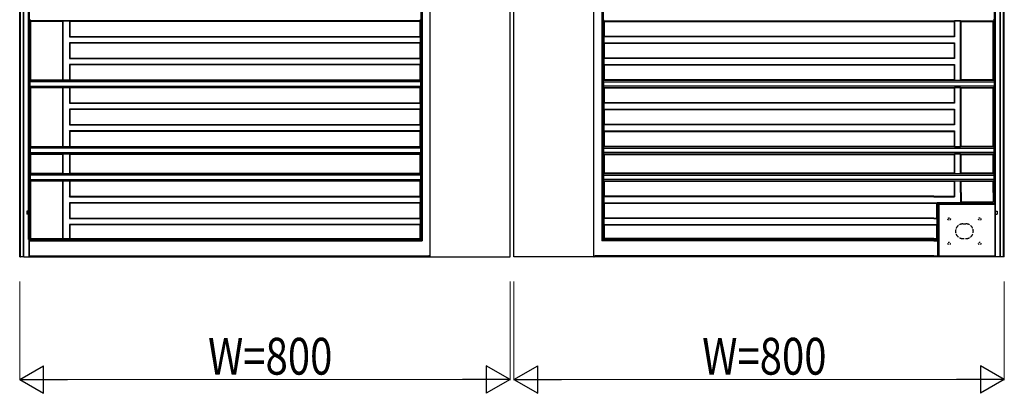
# Model space of a CAD drawing. Units: millimetres. Extents: x 0 to 8410, y 0 to 5940.
# Drawn here: x 1447 to 3053, y 3222 to 3832 of the extents above; entities that cross this region are included whole.
import ezdxf

# ---------------------------------------------------------------- set-up
doc = ezdxf.new("R2010")
doc.units = ezdxf.units.MM
doc.linetypes.add('YDOT_1', pattern=[2, 1, -1])
doc.linetypes.add('YHIDDEN_1', pattern=[4, 3, -1])
for name, color, linetype, lineweight in [('YKK_13', 4, 'Continuous', 30), ('YKK_A1', 4, 'Continuous', 30), ('YKK_D', 6, 'Continuous', 13)]:
    doc.layers.add(name, color=color, linetype=linetype, lineweight=lineweight)
doc.styles.add('text-b', font='extslim2.shx', dxfattribs={"width": 0.8, "bigfont": 'extfont2.shx'})

msp = doc.modelspace()

# ---------------------------------------------------------------- linework, layer by layer
at = {"layer": 'YKK_13', "linetype": 'YHIDDEN_1', "ltscale": 2}
msp.add_line((2985.5, 3499), (2990.5, 3499), dxfattribs=at)
at = {"layer": 'YKK_13', "linetype": 'YDOT_1', "ltscale": 2}
msp.add_line((2985.5, 3475), (2990.5, 3475), dxfattribs=at)
for centre in [(2963, 3507), (3013, 3507), (2963, 3467), (3013, 3467)]:
    msp.add_circle(centre, 2, dxfattribs=at)
at = {"layer": 'YKK_13', "linetype": 'YHIDDEN_1', "ltscale": 2}
for centre, start, end in [((2985.5, 3487), 90, 270), ((2990.5, 3487), 270, 90)]:
    msp.add_arc(centre, 12, start, end, dxfattribs=at)
at = {"layer": 'YKK_A1'}
for p, q in [((1447, 3445), (1447, 5045)), ((1448.1, 3445), (1448.1, 5043.2)), ((1453, 3445), (1453, 5043.2)), ((3047, 3550), (3047, 5043.2)), ((3051.9, 3550), (3051.9, 5043.2)), ((3053, 3550), (3053, 5045)), ((1453.7, 3445), (1453.7, 5029)), ((1461.6, 3473.6), (1461.6, 5029)), ((1463.2, 3473.8), (1463.2, 5029)), ((3036.8, 3550), (3036.8, 5029)), ((3038.5, 3550), (3038.5, 5029)), ((3046.3, 3550), (3046.3, 5029)), ((2101.4, 4703.5), (2101.4, 3473.5)), ((2103.5, 4701.3), (2103.5, 3471.3)), ((2396.6, 4701.3), (2396.6, 3471.3)), ((2398.7, 4703.5), (2398.7, 3473.5)), ((2116.3, 3445), (2116.3, 4689.2)), ((2247, 3445), (2247, 4689.2)), ((2253, 3445), (2253, 4689.2)), ((2383.7, 3445), (2383.7, 4689.2)), ((1463.9, 3832.2), (1463.9, 3832.3)), ((1464.1, 3830.7), (1464.1, 3830.1)), ((1465, 3829.5), (1464.1, 3830.1)), ((2100.4, 3830.1), (1464.1, 3830.1)), ((1465, 3734), (1465, 3829.5)), ((1517.6, 3829.5), (1465, 3829.5)), ((1518.2, 3830.1), (1517.6, 3829.5)), ((1517.6, 3734), (1517.6, 3829.5)), ((1518.2, 3830.1), (1528, 3830.1)), ((1518.2, 3733.4), (1518.2, 3830.1)), ((1528.6, 3829.5), (1528, 3830.1)), ((1528, 3830.1), (1528, 3804.4)), ((2099.8, 3829.5), (1528.6, 3829.5)), ((1528.6, 3829.5), (1528.6, 3805)), ((2099.8, 3829.5), (2100.4, 3830.1)), ((2099.8, 3829.5), (2099.8, 3805)), ((2100.4, 3830.7), (2100.4, 3830.1)), ((2100.6, 3832.2), (2100.6, 3832.3)), ((2399.5, 3832.2), (2399.5, 3832.3)), ((2399.6, 3830.7), (2399.6, 3830.1)), ((2400.2, 3829.5), (2399.6, 3830.1)), ((2399.6, 3830.1), (3035.9, 3830.1)), ((2400.2, 3829.5), (2400.2, 3805)), ((2400.2, 3829.5), (2971.4, 3829.5)), ((2971.4, 3829.5), (2972, 3830.1)), ((2971.4, 3829.5), (2971.4, 3805)), ((2981.8, 3830.1), (2972, 3830.1)), ((2972, 3830.1), (2972, 3804.4)), ((2981.8, 3830.1), (2982.4, 3829.5)), ((2981.8, 3733.4), (2981.8, 3830.1)), ((2982.4, 3829.5), (3035, 3829.5)), ((2982.4, 3734), (2982.4, 3829.5)), ((3035, 3829.5), (3035.9, 3830.1)), ((3035, 3734), (3035, 3829.5)), ((3035.9, 3830.7), (3035.9, 3830.1)), ((3036.1, 3832.2), (3036.1, 3832.3)), ((1528, 3804.4), (1528.6, 3805)), ((1528, 3804.4), (2100.4, 3804.4)), ((2100.4, 3794.6), (1528, 3794.6)), ((1528.6, 3794), (1528, 3794.6)), ((1528, 3794.6), (1528, 3768.9)), ((1528.6, 3805), (2099.8, 3805)), ((2099.8, 3794), (1528.6, 3794)), ((1528.6, 3794), (1528.6, 3769.5)), ((2100.4, 3804.4), (2099.8, 3805)), ((2099.8, 3794), (2100.4, 3794.6)), ((2099.8, 3794), (2099.8, 3769.5)), ((2100.4, 3804.4), (2100.4, 3794.6)), ((2399.6, 3804.4), (2400.2, 3805)), ((2399.6, 3804.4), (2399.6, 3794.6)), ((2972, 3804.4), (2399.6, 3804.4)), ((2400.2, 3794), (2399.6, 3794.6)), ((2399.6, 3794.6), (2972, 3794.6)), ((2971.4, 3805), (2400.2, 3805)), ((2400.2, 3794), (2400.2, 3769.5)), ((2400.2, 3794), (2971.4, 3794)), ((2972, 3804.4), (2971.4, 3805)), ((2971.4, 3794), (2972, 3794.6)), ((2971.4, 3794), (2971.4, 3769.5)), ((2972, 3794.6), (2972, 3768.9)), ((1528, 3768.9), (1528.6, 3769.5)), ((1528, 3768.9), (2100.4, 3768.9)), ((2100.4, 3759.1), (1528, 3759.1)), ((1528.6, 3758.5), (1528, 3759.1)), ((1528, 3759.1), (1528, 3733.4)), ((1528.6, 3769.5), (2099.8, 3769.5)), ((2099.8, 3758.5), (1528.6, 3758.5)), ((1528.6, 3758.5), (1528.6, 3734)), ((2100.4, 3768.9), (2099.8, 3769.5)), ((2099.8, 3758.5), (2100.4, 3759.1)), ((2099.8, 3758.5), (2099.8, 3734)), ((2100.4, 3768.9), (2100.4, 3759.1)), ((2399.6, 3768.9), (2400.2, 3769.5)), ((2399.6, 3768.9), (2399.6, 3759.1)), ((2972, 3768.9), (2399.6, 3768.9)), ((2400.2, 3758.5), (2399.6, 3759.1)), ((2399.6, 3759.1), (2972, 3759.1)), ((2971.4, 3769.5), (2400.2, 3769.5)), ((2400.2, 3758.5), (2400.2, 3734)), ((2400.2, 3758.5), (2971.4, 3758.5)), ((2972, 3768.9), (2971.4, 3769.5)), ((2971.4, 3758.5), (2972, 3759.1)), ((2971.4, 3758.5), (2971.4, 3734)), ((2972, 3759.1), (2972, 3733.4)), ((1463.6, 3731), (1463.6, 3724)), ((1463.6, 3731), (1463.6, 3731)), ((2100.8, 3731), (1463.6, 3731)), ((1463.8, 3733.2), (1465, 3734)), ((1463.8, 3733.2), (1463.8, 3732.5)), ((1463.8, 3733.2), (2100.7, 3733.2)), ((1465, 3734), (1517.6, 3734)), ((1517.6, 3734), (1518.2, 3733.4)), ((1528, 3733.4), (1518.2, 3733.4)), ((1528, 3733.4), (1528.6, 3734)), ((1528.6, 3734), (2099.8, 3734)), ((2100.7, 3733.2), (2099.8, 3734)), ((2100.7, 3733.2), (2100.7, 3732.5)), ((2100.8, 3731), (2100.8, 3731)), ((2100.8, 3731), (2100.8, 3724)), ((2399.3, 3731), (2399.3, 3731)), ((2399.3, 3731), (2399.3, 3724)), ((2399.3, 3731), (3036.4, 3731)), ((2399.4, 3733.2), (2400.2, 3734)), ((2399.4, 3733.2), (2399.4, 3732.5)), ((3036.2, 3733.2), (2399.4, 3733.2)), ((2971.4, 3734), (2400.2, 3734)), ((2972, 3733.4), (2971.4, 3734)), ((2972, 3733.4), (2981.8, 3733.4)), ((2982.4, 3734), (2981.8, 3733.4)), ((3035, 3734), (2982.4, 3734)), ((3036.2, 3733.2), (3035, 3734)), ((3036.2, 3733.2), (3036.2, 3732.5)), ((3036.4, 3731), (3036.4, 3724)), ((3036.4, 3731), (3036.4, 3731)), ((1463.6, 3724), (1463.6, 3724)), ((1463.6, 3724), (2100.8, 3724)), ((1463.8, 3722.5), (1463.8, 3721.8)), ((1465, 3721), (1463.8, 3721.8)), ((2100.7, 3721.8), (1463.8, 3721.8)), ((1465, 3625.5), (1465, 3721)), ((1517.6, 3721), (1465, 3721)), ((1518.2, 3721.6), (1517.6, 3721)), ((1517.6, 3625.5), (1517.6, 3721)), ((1518.2, 3721.6), (1528, 3721.6)), ((1518.2, 3624.9), (1518.2, 3721.6)), ((1528.6, 3721), (1528, 3721.6)), ((1528, 3721.6), (1528, 3695.9)), ((2099.8, 3721), (1528.6, 3721)), ((1528.6, 3721), (1528.6, 3696.5)), ((2099.8, 3721), (2100.7, 3721.8)), ((2099.8, 3721), (2099.8, 3696.5)), ((2100.7, 3722.5), (2100.7, 3721.8)), ((2100.8, 3724), (2100.8, 3724)), ((2399.3, 3724), (2399.3, 3724)), ((3036.4, 3724), (2399.3, 3724)), ((2399.4, 3722.5), (2399.4, 3721.8)), ((2400.2, 3721), (2399.4, 3721.8)), ((2399.4, 3721.8), (3036.2, 3721.8)), ((2400.2, 3721), (2400.2, 3696.5)), ((2400.2, 3721), (2971.4, 3721)), ((2971.4, 3721), (2972, 3721.6)), ((2971.4, 3721), (2971.4, 3696.5)), ((2981.8, 3721.6), (2972, 3721.6)), ((2972, 3721.6), (2972, 3695.9)), ((2981.8, 3721.6), (2982.4, 3721)), ((2981.8, 3624.9), (2981.8, 3721.6)), ((2982.4, 3721), (3035, 3721)), ((2982.4, 3625.5), (2982.4, 3721)), ((3035, 3721), (3036.2, 3721.8)), ((3035, 3625.5), (3035, 3721)), ((3036.2, 3722.5), (3036.2, 3721.8)), ((3036.4, 3724), (3036.4, 3724)), ((1528, 3695.9), (1528.6, 3696.5)), ((1528, 3695.9), (2100.4, 3695.9)), ((1528.6, 3696.5), (2099.8, 3696.5)), ((2100.4, 3695.9), (2099.8, 3696.5)), ((2100.4, 3695.9), (2100.4, 3686.1)), ((2399.6, 3695.9), (2400.2, 3696.5)), ((2399.6, 3695.9), (2399.6, 3686.1)), ((2972, 3695.9), (2399.6, 3695.9)), ((2971.4, 3696.5), (2400.2, 3696.5)), ((2972, 3695.9), (2971.4, 3696.5)), ((1528.6, 3685.5), (1528, 3686.1)), ((1528, 3686.1), (1528, 3660.4)), ((2100.4, 3686.1), (1528, 3686.1)), ((1528.6, 3685.5), (1528.6, 3661)), ((2099.8, 3685.5), (1528.6, 3685.5)), ((2099.8, 3685.5), (2100.4, 3686.1)), ((2099.8, 3685.5), (2099.8, 3661)), ((2400.2, 3685.5), (2399.6, 3686.1)), ((2399.6, 3686.1), (2972, 3686.1)), ((2400.2, 3685.5), (2400.2, 3661)), ((2400.2, 3685.5), (2971.4, 3685.5)), ((2971.4, 3685.5), (2972, 3686.1)), ((2971.4, 3685.5), (2971.4, 3661)), ((2972, 3686.1), (2972, 3660.4)), ((1528, 3660.4), (1528.6, 3661)), ((1528, 3660.4), (2100.4, 3660.4)), ((1528, 3650.6), (1528, 3624.9)), ((2100.4, 3650.6), (1528, 3650.6)), ((1528.6, 3650), (1528, 3650.6)), ((1528.6, 3661), (2099.8, 3661)), ((2099.8, 3650), (1528.6, 3650)), ((1528.6, 3650), (1528.6, 3625.5)), ((2100.4, 3660.4), (2099.8, 3661)), ((2099.8, 3650), (2100.4, 3650.6)), ((2099.8, 3650), (2099.8, 3625.5)), ((2100.4, 3660.4), (2100.4, 3650.6)), ((2399.6, 3660.4), (2400.2, 3661)), ((2399.6, 3660.4), (2399.6, 3650.6)), ((2972, 3660.4), (2399.6, 3660.4)), ((2400.2, 3650), (2399.6, 3650.6)), ((2399.6, 3650.6), (2972, 3650.6)), ((2971.4, 3661), (2400.2, 3661)), ((2400.2, 3650), (2400.2, 3625.5)), ((2400.2, 3650), (2971.4, 3650)), ((2972, 3660.4), (2971.4, 3661)), ((2971.4, 3650), (2972, 3650.6)), ((2971.4, 3650), (2971.4, 3625.5)), ((2972, 3650.6), (2972, 3624.9)), ((1463.9, 3622.7), (1463.9, 3622.8)), ((1463.9, 3622.7), (1463.9, 3615.3)), ((2100.6, 3622.7), (1463.9, 3622.7)), ((1463.9, 3615.2), (1463.9, 3615.3)), ((1463.9, 3615.3), (2100.6, 3615.3)), ((1464.1, 3624.9), (1465, 3625.5)), ((1464.1, 3624.9), (1464.1, 3624.3)), ((1464.1, 3624.9), (2100.4, 3624.9)), ((1464.1, 3613.7), (1464.1, 3613.1)), ((1465, 3625.5), (1517.6, 3625.5)), ((1517.6, 3625.5), (1518.2, 3624.9)), ((1528, 3624.9), (1518.2, 3624.9)), ((1528, 3624.9), (1528.6, 3625.5)), ((1528.6, 3625.5), (2099.8, 3625.5)), ((2100.4, 3624.9), (2099.8, 3625.5)), ((2100.4, 3624.9), (2100.4, 3624.3)), ((2100.4, 3613.7), (2100.4, 3613.1)), ((2100.6, 3622.7), (2100.6, 3622.8)), ((2100.6, 3622.7), (2100.6, 3615.3)), ((2100.6, 3615.2), (2100.6, 3615.3)), ((2399.5, 3622.7), (2399.5, 3622.8)), ((2399.5, 3622.7), (2399.5, 3615.3)), ((2399.5, 3622.7), (3036.1, 3622.7)), ((2399.5, 3615.2), (2399.5, 3615.3)), ((3036.1, 3615.3), (2399.5, 3615.3)), ((2399.6, 3624.9), (2400.2, 3625.5)), ((2399.6, 3624.9), (2399.6, 3624.3)), ((3035.9, 3624.9), (2399.6, 3624.9)), ((2399.6, 3613.7), (2399.6, 3613.1)), ((2971.4, 3625.5), (2400.2, 3625.5)), ((2972, 3624.9), (2971.4, 3625.5)), ((2972, 3624.9), (2981.8, 3624.9)), ((2982.4, 3625.5), (2981.8, 3624.9)), ((3035, 3625.5), (2982.4, 3625.5)), ((3035.9, 3624.9), (3035, 3625.5)), ((3035.9, 3624.9), (3035.9, 3624.3)), ((3035.9, 3613.7), (3035.9, 3613.1)), ((3036.1, 3622.7), (3036.1, 3622.8)), ((3036.1, 3622.7), (3036.1, 3615.3)), ((3036.1, 3615.2), (3036.1, 3615.3)), ((1465, 3612.5), (1464.1, 3613.1)), ((2100.4, 3613.1), (1464.1, 3613.1)), ((1465, 3581.5), (1465, 3612.5)), ((1517.6, 3612.5), (1465, 3612.5)), ((1518.2, 3613.1), (1517.6, 3612.5)), ((1517.6, 3581.5), (1517.6, 3612.5)), ((1518.2, 3613.1), (1528, 3613.1)), ((1518.2, 3580.9), (1518.2, 3613.1)), ((1528.6, 3612.5), (1528, 3613.1)), ((1528, 3613.1), (1528, 3580.9)), ((2099.8, 3612.5), (1528.6, 3612.5)), ((1528.6, 3612.5), (1528.6, 3581.5)), ((2099.8, 3612.5), (2100.4, 3613.1)), ((2099.8, 3612.5), (2099.8, 3581.5)), ((2400.2, 3612.5), (2399.6, 3613.1)), ((2399.6, 3613.1), (3035.9, 3613.1)), ((2400.2, 3612.5), (2400.2, 3581.5)), ((2400.2, 3612.5), (2971.4, 3612.5)), ((2971.4, 3612.5), (2972, 3613.1)), ((2971.4, 3612.5), (2971.4, 3581.5)), ((2981.8, 3613.1), (2972, 3613.1)), ((2972, 3613.1), (2972, 3580.9)), ((2981.8, 3613.1), (2982.4, 3612.5)), ((2981.8, 3580.9), (2981.8, 3613.1)), ((2982.4, 3612.5), (3035, 3612.5)), ((2982.4, 3581.5), (2982.4, 3612.5)), ((3035, 3612.5), (3035.9, 3613.1)), ((3035, 3581.5), (3035, 3612.5)), ((1464.1, 3580.9), (1465, 3581.5)), ((1465, 3581.5), (1517.6, 3581.5)), ((1517.6, 3581.5), (1518.2, 3580.9)), ((1528, 3580.9), (1528.6, 3581.5)), ((1528.6, 3581.5), (2099.8, 3581.5)), ((2100.4, 3580.9), (2099.8, 3581.5)), ((2399.6, 3580.9), (2400.2, 3581.5)), ((2971.4, 3581.5), (2400.2, 3581.5)), ((3035, 3581.5), (2982.4, 3581.5)), ((3035.9, 3580.9), (3035, 3581.5)), ((1463.9, 3578.7), (1463.9, 3578.8)), ((1463.9, 3578.7), (1463.9, 3571.3)), ((2100.6, 3578.7), (1463.9, 3578.7)), ((1463.9, 3571.2), (1463.9, 3571.3)), ((1463.9, 3571.3), (2100.6, 3571.3)), ((1464.1, 3580.9), (1464.1, 3580.3)), ((1464.1, 3580.9), (2100.4, 3580.9)), ((1464.1, 3569.7), (1464.1, 3569.1)), ((1465, 3568.5), (1464.1, 3569.1)), ((2100.4, 3569.1), (1464.1, 3569.1)), ((1465, 3475), (1465, 3568.5)), ((1517.6, 3568.5), (1465, 3568.5)), ((1518.2, 3569.1), (1517.6, 3568.5)), ((1517.6, 3475), (1517.6, 3568.5)), ((1528, 3580.9), (1518.2, 3580.9)), ((1518.2, 3569.1), (1528, 3569.1)), ((1518.2, 3474.4), (1518.2, 3569.1)), ((1528.6, 3568.5), (1528, 3569.1)), ((1528, 3569.1), (1528, 3543.4)), ((2099.8, 3568.5), (1528.6, 3568.5)), ((1528.6, 3568.5), (1528.6, 3544)), ((2099.8, 3568.5), (2100.4, 3569.1)), ((2099.8, 3568.5), (2099.8, 3544)), ((2100.4, 3580.9), (2100.4, 3580.3)), ((2100.4, 3569.7), (2100.4, 3569.1)), ((2100.6, 3578.7), (2100.6, 3578.8)), ((2100.6, 3578.7), (2100.6, 3571.3)), ((2100.6, 3571.2), (2100.6, 3571.3)), ((2399.5, 3578.7), (2399.5, 3578.8)), ((2399.5, 3578.7), (2399.5, 3571.3)), ((2399.5, 3578.7), (3036.1, 3578.7)), ((2399.5, 3571.2), (2399.5, 3571.3)), ((3036.1, 3571.3), (2399.5, 3571.3)), ((2399.6, 3580.9), (2399.6, 3580.3)), ((3035.9, 3580.9), (2399.6, 3580.9)), ((2399.6, 3569.7), (2399.6, 3569.1)), ((2400.2, 3568.5), (2399.6, 3569.1)), ((2399.6, 3569.1), (3035.9, 3569.1)), ((2400.2, 3568.5), (2400.2, 3544)), ((2400.2, 3568.5), (2971.4, 3568.5)), ((2971.4, 3568.5), (2971.4, 3550)), ((2972, 3569.1), (2972, 3550)), ((2981.8, 3550), (2981.8, 3569.1)), ((2982.4, 3568.5), (3035, 3568.5)), ((2982.4, 3550), (2982.4, 3568.5)), ((3035, 3568.5), (3035.9, 3569.1)), ((3035, 3550), (3035, 3568.5)), ((3035.9, 3580.9), (3035.9, 3580.3)), ((3035.9, 3569.7), (3035.9, 3569.1)), ((3036.1, 3578.7), (3036.1, 3578.8)), ((3036.1, 3578.7), (3036.1, 3571.3)), ((3036.1, 3571.2), (3036.1, 3571.3)), ((3035, 3550), (3035, 3534.5)), ((3036.8, 3550), (3036.8, 3533)), ((3038.5, 3445), (3038.5, 3550)), ((3046.3, 3445), (3046.3, 3550)), ((3047, 3445), (3047, 3550)), ((3051.9, 3445), (3051.9, 3550)), ((3053, 3445), (3053, 3550)), ((1528, 3543.4), (1528.6, 3544)), ((1528, 3543.4), (2100.4, 3543.4)), ((1528.6, 3533), (1528, 3533.6)), ((1528, 3533.6), (1528, 3507.9)), ((2100.4, 3533.6), (1528, 3533.6)), ((1528.6, 3544), (2099.8, 3544)), ((2100.4, 3543.4), (2099.8, 3544)), ((2099.8, 3533), (2100.4, 3533.6)), ((2100.4, 3543.4), (2100.4, 3533.6)), ((2399.6, 3543.4), (2400.2, 3544)), ((2399.6, 3543.4), (2399.6, 3533.6)), ((2938, 3543.4), (2399.6, 3543.4)), ((2400.2, 3533), (2399.6, 3533.6)), ((2399.6, 3533.6), (2938, 3533.6)), ((2938, 3544), (2400.2, 3544)), ((1528.6, 3533), (1528.6, 3508.5)), ((2099.8, 3533), (1528.6, 3533)), ((2099.8, 3533), (2099.8, 3508.5)), ((2400.2, 3533), (2400.2, 3508.5)), ((2400.2, 3533), (2938, 3533)), ((2944.7, 3533), (3036.8, 3533)), ((2946.9, 3531), (3038, 3531)), ((3037.3, 3531), (3037.3, 3445)), ((3038, 3445), (3038, 3531)), ((1528, 3507.9), (1528.6, 3508.5)), ((1528, 3507.9), (2100.4, 3507.9)), ((1528.6, 3508.5), (2099.8, 3508.5)), ((2100.4, 3507.9), (2099.8, 3508.5)), ((2100.4, 3507.9), (2100.4, 3498.1)), ((2399.6, 3507.9), (2400.2, 3508.5)), ((2399.6, 3507.9), (2399.6, 3498.1)), ((2938, 3507.9), (2399.6, 3507.9)), ((2938, 3508.5), (2400.2, 3508.5)), ((2100.4, 3498.1), (1528, 3498.1)), ((1528.6, 3497.5), (1528, 3498.1)), ((1528, 3498.1), (1528, 3474.4)), ((2099.8, 3497.5), (1528.6, 3497.5)), ((1528.6, 3497.5), (1528.6, 3475)), ((2099.8, 3497.5), (2100.4, 3498.1)), ((2099.8, 3497.5), (2099.8, 3475)), ((2400.2, 3497.5), (2399.6, 3498.1)), ((2399.6, 3498.1), (2938, 3498.1)), ((2400.2, 3497.5), (2400.2, 3475)), ((2400.2, 3497.5), (2938, 3497.5)), ((1461.6, 3473.6), (1461.6, 3473.7)), ((1462.3, 3473.6), (1461.6, 3473.6)), ((1462.5, 3473.5), (1462.3, 3473.6)), ((1462.3, 3445), (1462.3, 3473.6)), ((1462.5, 3473.5), (1462.5, 3472.8)), ((1462.5, 3473.5), (2101.4, 3473.5)), ((1462.7, 3471.3), (1462.7, 3471.3)), ((1462.7, 3471.3), (2103.5, 3471.3)), ((1462.7, 3471.3), (1462.7, 3447)), ((1463.1, 3473.8), (1463.2, 3473.8)), ((1463.2, 3473.8), (1465, 3475)), ((1465, 3475), (1517.6, 3475)), ((1517.6, 3475), (1518.2, 3474.4)), ((1528, 3474.4), (1518.2, 3474.4)), ((1528, 3474.4), (1528.6, 3475)), ((1528.6, 3475), (2099.8, 3475)), ((2099.8, 3475), (2101.4, 3473.5)), ((2102, 3472.8), (2103.5, 3471.3)), ((2103.5, 3471.3), (2103.5, 3471.3)), ((2398.1, 3472.8), (2396.6, 3471.3)), ((2938, 3471.3), (2396.6, 3471.3)), ((2396.6, 3471.3), (2396.6, 3471.3)), ((2400.2, 3475), (2398.7, 3473.5)), ((2938, 3473.5), (2398.7, 3473.5)), ((2938, 3475), (2400.2, 3475)), ((1447, 3445), (1448.1, 3445)), ((1453, 3445), (1448.1, 3445)), ((1453.7, 3445), (1453, 3445)), ((1453.7, 3445), (1462.3, 3445)), ((1462.3, 3445), (1462.5, 3445)), ((1462.5, 3445), (1462.5, 3445.5)), ((1462.5, 3445), (2116, 3445)), ((1462.7, 3447), (1462.7, 3447)), ((1462.7, 3447), (2114.3, 3447)), ((2116, 3445.5), (2116, 3445)), ((2116.3, 3445), (2116, 3445)), ((2116.3, 3447.2), (2116.1, 3447)), ((2116.3, 3445), (2247, 3445)), ((2383.7, 3445), (2253, 3445)), ((2383.7, 3447.2), (2383.9, 3447)), ((2383.7, 3445), (2384, 3445)), ((2384, 3445.5), (2384, 3445)), ((2938, 3445), (2384, 3445)), ((2938, 3447), (2385.7, 3447)), ((3053, 3445), (2938, 3445))]:
    msp.add_line(p, q, dxfattribs=at)
at = {"layer": 'YKK_A1', "ltscale": 2}
for p, q in [((2971.4, 3550), (2971.4, 3544)), ((2972, 3550), (2972, 3543.4)), ((2981.8, 3550), (2981.8, 3533.9)), ((2982.4, 3550), (2982.4, 3534.5)), ((2938, 3544), (2971.4, 3544)), ((2938, 3543.4), (2972, 3543.4)), ((2938, 3533.6), (2943.6, 3533.6)), ((2943.6, 3533.6), (2943, 3533)), ((2943.6, 3533.6), (2943.6, 3533.9)), ((2943.6, 3533.9), (2981.8, 3533.9)), ((2971.4, 3544), (2972, 3543.4)), ((2982.4, 3534.5), (2981.8, 3533.9)), ((3035, 3534.5), (2982.4, 3534.5)), ((1462, 3520), (1458.6, 3520)), ((1458.6, 3520), (1458.6, 3515)), ((1462, 3520), (1462, 3515)), ((2938, 3533), (2943, 3533)), ((2943, 3508.5), (2943, 3533)), ((2944.7, 3445), (2944.7, 3533)), ((2946.9, 3447), (2946.9, 3531)), ((3038.1, 3520), (3038.1, 3515)), ((3038.1, 3520), (3041.5, 3520)), ((3041.5, 3520), (3041.5, 3515)), ((1462, 3515), (1458.6, 3515)), ((2938, 3508.5), (2943, 3508.5)), ((2938, 3507.9), (2943.6, 3507.9)), ((2943, 3508.5), (2943.6, 3507.9)), ((2943.6, 3498.1), (2943.6, 3507.9)), ((3038.1, 3515), (3041.5, 3515)), ((2938, 3498.1), (2943.6, 3498.1)), ((2938, 3497.5), (2943, 3497.5)), ((2943.6, 3498.1), (2943, 3497.5)), ((2943, 3475), (2943, 3497.5)), ((2938, 3475), (2943, 3475)), ((2938, 3473.5), (2943.7, 3473.5)), ((2938, 3471.3), (2944.7, 3471.3)), ((2943, 3475), (2944.7, 3471.3)), ((2938, 3447), (2944.7, 3447)), ((2946.9, 3447), (3037.3, 3447))]:
    msp.add_line(p, q, dxfattribs=at)
at = {"layer": 'YKK_A1', "extrusion": (0, 0, -1)}
for centre, major_axis, ratio, start_param, end_param in [((1463.9, 3830.7), (0, 1.5), 0.127273, 0.087266, 1.570796), ((2100.6, 3830.7), (0, 1.5), 0.087489, 4.712389, 6.195919), ((1463.6, 3732.5), (0, 1.5), 0.127273, 1.570796, 3.054326), ((2100.8, 3732.5), (0, 1.5), 0.087489, 3.228859, 4.712389), ((1463.6, 3722.5), (0, 1.5), 0.127273, 0.087266, 1.570796), ((2100.8, 3722.5), (0, 1.5), 0.087489, 4.712389, 6.195919), ((1463.9, 3624.3), (0, 1.5), 0.127273, 1.570796, 3.054326), ((1463.9, 3613.7), (0, 1.5), 0.127273, 0.087266, 1.570796), ((2100.6, 3624.3), (0, 1.5), 0.087489, 3.228859, 4.712389), ((2100.6, 3613.7), (0, 1.5), 0.087489, 4.712389, 6.195919), ((1463.9, 3580.3), (0, 1.5), 0.127273, 1.570796, 3.054326), ((1463.9, 3569.7), (0, 1.5), 0.127273, 0.087266, 1.570796), ((2100.6, 3580.3), (0, 1.5), 0.087489, 3.228859, 4.712389), ((2100.6, 3569.7), (0, 1.5), 0.087489, 4.712389, 6.195919), ((1463.1, 3473.6), (-1.5, 0), 0.087489, 0.126592, 1.570796), ((1462.7, 3472.8), (0, 1.5), 0.127273, 3.228859, 4.712389), ((1462.7, 3445.5), (0, 1.5), 0.127273, 4.712389, 6.195919), ((2114.3, 3447.2), (-2, 0), 0.087489, 3.228859, 4.712389), ((2116.2, 3445.5), (0, 1.5), 0.087489, 4.712389, 6.195919)]:
    msp.add_ellipse(centre, major_axis=major_axis, ratio=ratio, start_param=start_param, end_param=end_param, dxfattribs=at)
at = {"layer": 'YKK_A1'}
for centre, major_axis, ratio, start_param, end_param in [((2399.5, 3830.7), (0, 1.5), 0.087489, 4.712389, 6.195919), ((3036.1, 3830.7), (0, 1.5), 0.127273, 0.087266, 1.570796), ((2399.3, 3732.5), (0, 1.5), 0.087489, 3.228859, 4.712389), ((3036.4, 3732.5), (0, 1.5), 0.127273, 1.570796, 3.054326), ((2399.3, 3722.5), (0, 1.5), 0.087489, 4.712389, 6.195919), ((3036.4, 3722.5), (0, 1.5), 0.127273, 0.087266, 1.570796), ((2399.5, 3624.3), (0, 1.5), 0.087489, 3.228859, 4.712389), ((2399.5, 3613.7), (0, 1.5), 0.087489, 4.712389, 6.195919), ((3036.1, 3624.3), (0, 1.5), 0.127273, 1.570796, 3.054326), ((3036.1, 3613.7), (0, 1.5), 0.127273, 0.087266, 1.570796), ((2399.5, 3580.3), (0, 1.5), 0.087489, 3.228859, 4.712389), ((2399.5, 3569.7), (0, 1.5), 0.087489, 4.712389, 6.195919), ((3036.1, 3580.3), (0, 1.5), 0.127273, 1.570796, 3.054326), ((3036.1, 3569.7), (0, 1.5), 0.127273, 0.087266, 1.570796), ((2385.7, 3447.2), (2, 0), 0.087489, 3.228859, 4.712389), ((2383.9, 3445.5), (0, 1.5), 0.087489, 4.712389, 6.195919)]:
    msp.add_ellipse(centre, major_axis=major_axis, ratio=ratio, start_param=start_param, end_param=end_param, dxfattribs=at)
at = {"layer": 'YKK_D'}
for p, q in [((1447, 3405), (1447, 3244)), ((2247, 3405), (2247, 3244)), ((2253, 3405), (2253, 3244)), ((3053, 3405), (3053, 3244)), ((2202, 3245), (1492, 3245)), ((2298, 3245), (3008, 3245))]:
    msp.add_line(p, q, dxfattribs=at)
at = {"layer": 'YKK_D', "lineweight": -2}
for p, q in [((1447, 3245), (1486, 3267.5)), ((1486, 3222.5), (1486, 3267.5)), ((2247, 3245), (2208, 3267.5)), ((2208, 3267.5), (2208, 3222.5)), ((2253, 3245), (2292, 3267.5)), ((2292, 3222.5), (2292, 3267.5)), ((3053, 3245), (3014, 3267.5)), ((3014, 3267.5), (3014, 3222.5)), ((1447, 3245), (1486, 3222.5)), ((1447, 3245), (1525, 3245)), ((2247, 3245), (2169.1, 3245)), ((2247, 3245), (2208, 3222.5)), ((2253, 3245), (2292, 3222.5)), ((2253, 3245), (2331, 3245)), ((3053, 3245), (2975.1, 3245)), ((3053, 3245), (3014, 3222.5))]:
    msp.add_line(p, q, dxfattribs=at)

# ---------------------------------------------------------------- texts
at = {"layer": 'YKK_D', "style": 'text-b', "width": 0.8}
for p in [(1754.2, 3253), (2560.2, 3253)]:
    msp.add_text('W=800', height=60, dxfattribs=at).set_placement(p)

doc.saveas('drawing.dxf')
